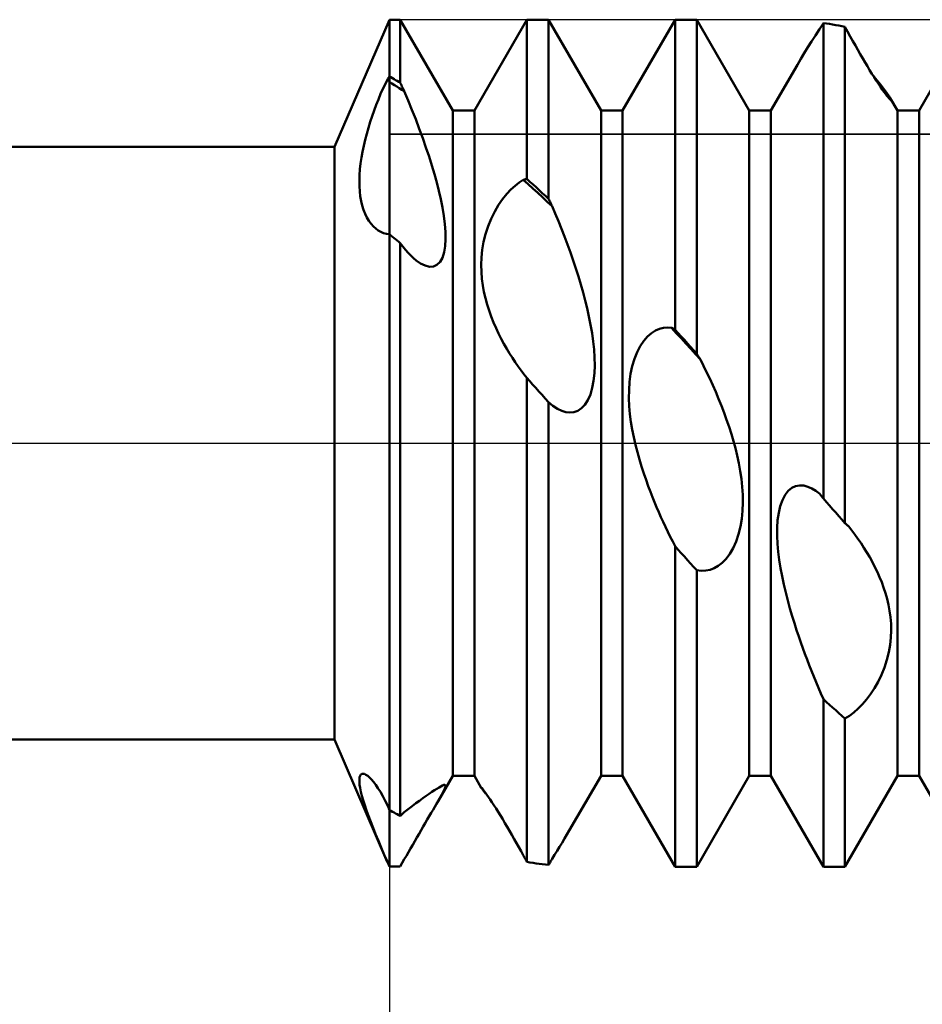
# Model space of a CAD drawing. Units: millimetres. Extents: x -26 to 133, y -36 to 52.
# Drawn here: x 54 to 59, y -3 to 2 of the extents above; entities that cross this region are included whole.
import ezdxf

# ---------------------------------------------------------------- set-up
doc = ezdxf.new("R2010")
doc.units = ezdxf.units.MM
doc.header["$LTSCALE"] = 5.2
doc.linetypes.add('LONGDASH_DASH', pattern=[0.85, 0.4, -0.2, 0.05, -0.2])
for name, color, linetype in [('1', 4, 'CONTINUOUS'), ('2', 7, 'CONTINUOUS'), ('4', 2, 'LONGDASH_DASH'), ('CUT', 1, 'CONTINUOUS'), ('NOCUT', 7, 'CONTINUOUS'), ('SK4', 2, 'LONGDASH_DASH')]:
    doc.layers.add(name, color=color, linetype=linetype)

msp = doc.modelspace()

# ---------------------------------------------------------------- linework, layer by layer
at = {"layer": '1', "color": 4, "linetype": 'CONTINUOUS', "lineweight": 50}
for p, q in [((55.7402, 1.4), (56, 2)), ((56, 2), (56.051, 2)), ((56, -2), (56, 2)), ((56.299, 1.5705), (56.051, 2)), ((56.051, 1.702), (56.051, 2)), ((56.401, 1.5705), (56.649, 2)), ((56.649, 2), (56.751, 2)), ((56.649, 1.2482), (56.649, 2)), ((56.999, 1.5705), (56.751, 2)), ((56.751, 1.1543), (56.751, 2)), ((57.101, 1.5705), (57.349, 2)), ((57.349, 2), (57.451, 2)), ((57.349, 0.5361), (57.349, 2)), ((57.699, 1.5705), (57.451, 2)), ((57.451, 0.4222), (57.451, 2)), ((58.0112, 1.9259), (58.0299, 1.9548)), ((58.0299, 1.9548), (58.049, 1.9842)), ((58.0636, 1.9821), (58.049, 1.9843)), ((58.049, -0.2617), (58.049, 1.9843)), ((58.0781, 1.9798), (58.0636, 1.9821)), ((58.0927, 1.9774), (58.0781, 1.9798)), ((58.1073, 1.9748), (58.0927, 1.9774)), ((58.1219, 1.9721), (58.1073, 1.9748)), ((58.1364, 1.9692), (58.1219, 1.9721)), ((58.151, 1.9662), (58.1364, 1.9692)), ((58.1634, 1.9435), (58.151, 1.9662)), ((58.151, -0.3776), (58.151, 1.9662)), ((57.9931, 1.8974), (58.0112, 1.9259)), ((58.1757, 1.9211), (58.1634, 1.9435)), ((58.1879, 1.8992), (58.1757, 1.9211)), ((57.9588, 1.8423), (57.9756, 1.8695)), ((57.9756, 1.8695), (57.9931, 1.8974)), ((58.1999, 1.8778), (58.1879, 1.8992)), ((58.2117, 1.857), (58.1999, 1.8778)), ((57.9263, 1.7873), (57.9429, 1.8158)), ((57.9429, 1.8158), (57.9588, 1.8423)), ((58.2232, 1.8369), (58.2117, 1.857)), ((58.2345, 1.8174), (58.2232, 1.8369)), ((58.2456, 1.7986), (58.2345, 1.8174)), ((57.801, 1.5705), (57.9262, 1.7874)), ((58.2566, 1.7802), (58.2456, 1.7986)), ((58.2675, 1.7622), (58.2566, 1.7802)), ((55.992, 1.72), (55.9931, 1.7217)), ((55.9931, 1.7217), (55.9942, 1.7234)), ((55.9942, 1.7234), (55.9954, 1.7251)), ((55.9954, 1.7251), (55.9965, 1.7269)), ((55.9965, 1.7269), (55.9977, 1.7286)), ((55.9977, 1.7286), (55.9988, 1.7303)), ((55.9988, 1.7303), (56, 1.7321)), ((56.0073, 1.7278), (56, 1.732)), ((56.0146, 1.7236), (56.0073, 1.7278)), ((56.0219, 1.7193), (56.0146, 1.7236)), ((58.2783, 1.7447), (58.2675, 1.7622)), ((58.2889, 1.7279), (58.2783, 1.7447)), ((58.3019, 1.714), (58.2833, 1.7363)), ((58.2992, 1.7119), (58.2889, 1.7279)), ((58.501, 1.5705), (58.6024, 1.7462)), ((55.9585, 1.6493), (55.9696, 1.674)), ((55.9696, 1.674), (55.9807, 1.6976)), ((55.9807, 1.6976), (55.992, 1.72)), ((56.0117, 1.6988), (56, 1.7062)), ((56.0233, 1.6914), (56.0117, 1.6988)), ((56.0292, 1.715), (56.0219, 1.7193)), ((56.035, 1.6841), (56.0233, 1.6914)), ((56.0364, 1.7107), (56.0292, 1.715)), ((56.0467, 1.6767), (56.035, 1.6841)), ((56.0437, 1.7064), (56.0364, 1.7107)), ((56.051, 1.702), (56.0437, 1.7064)), ((56.0583, 1.6693), (56.0467, 1.6767)), ((56.0537, 1.6963), (56.051, 1.702)), ((56.0564, 1.6905), (56.0537, 1.6963)), ((56.0592, 1.6848), (56.0564, 1.6905)), ((56.0619, 1.6791), (56.0592, 1.6848)), ((56.0646, 1.6734), (56.0619, 1.6791)), ((58.309, 1.6969), (58.2992, 1.7119)), ((58.3187, 1.6933), (58.3019, 1.714)), ((58.3183, 1.6831), (58.309, 1.6969)), ((58.3271, 1.6705), (58.3183, 1.6831)), ((58.3335, 1.6743), (58.3187, 1.6933)), ((58.3467, 1.6566), (58.3335, 1.6743)), ((55.9478, 1.6236), (55.9585, 1.6493)), ((56.07, 1.6619), (56.0583, 1.6693)), ((56.0673, 1.6677), (56.0646, 1.6734)), ((56.07, 1.6619), (56.0673, 1.6677)), ((56.0885, 1.6183), (56.07, 1.6619)), ((58.3351, 1.6591), (58.3271, 1.6705)), ((58.3424, 1.6493), (58.3351, 1.6591)), ((58.3487, 1.641), (58.3424, 1.6493)), ((58.3574, 1.6412), (58.3467, 1.6566)), ((58.3542, 1.6342), (58.3487, 1.641)), ((58.3587, 1.6288), (58.3542, 1.6342)), ((58.3651, 1.6292), (58.3574, 1.6412)), ((58.3625, 1.6247), (58.3587, 1.6288)), ((58.3666, 1.6265), (58.3651, 1.6292)), ((58.399, 1.5705), (58.3651, 1.6292)), ((55.9275, 1.5709), (55.9374, 1.5975)), ((55.9374, 1.5975), (55.9478, 1.6236)), ((56.1065, 1.5742), (56.0885, 1.6183)), ((58.3653, 1.622), (58.3625, 1.6247)), ((58.3673, 1.6204), (58.3653, 1.622)), ((58.3677, 1.6242), (58.3666, 1.6265)), ((58.3685, 1.6199), (58.3673, 1.6204)), ((58.3685, 1.6224), (58.3677, 1.6242)), ((58.3689, 1.621), (58.3685, 1.6224)), ((58.3685, 1.6199), (58.3689, 1.6202)), ((58.3689, 1.6202), (58.3689, 1.621)), ((55.9091, 1.517), (55.918, 1.5442)), ((55.918, 1.5442), (55.9275, 1.5709)), ((56.1241, 1.5297), (56.1065, 1.5742)), ((56.299, 1.5705), (56.401, 1.5705)), ((56.299, -1.5705), (56.299, 1.5705)), ((56.401, -1.5705), (56.401, 1.5705)), ((56.999, 1.5705), (57.101, 1.5705)), ((56.999, -1.5705), (56.999, 1.5705)), ((57.101, -1.5705), (57.101, 1.5705)), ((57.699, 1.5705), (57.801, 1.5705)), ((57.699, -1.5705), (57.699, 1.5705)), ((57.801, -1.5705), (57.801, 1.5705)), ((58.399, 1.5705), (58.501, 1.5705)), ((58.399, -1.5705), (58.399, 1.5705)), ((58.501, -1.5705), (58.501, 1.5705)), ((55.8926, 1.4615), (55.9005, 1.4894)), ((55.9005, 1.4894), (55.9091, 1.517)), ((56.141, 1.4851), (56.1241, 1.5297)), ((55.8853, 1.4333), (55.8926, 1.4615)), ((56.1572, 1.4408), (56.141, 1.4851)), ((21, 1.4), (55.7402, 1.4)), ((55.7402, -1.4), (55.7402, 1.4)), ((55.8728, 1.3766), (55.8786, 1.4049)), ((55.8786, 1.4049), (55.8853, 1.4333)), ((56.1726, 1.3969), (56.1572, 1.4408)), ((56.187, 1.3537), (56.1726, 1.3969)), ((55.8638, 1.3207), (55.8678, 1.3485)), ((55.8678, 1.3485), (55.8728, 1.3766)), ((56.2004, 1.3115), (56.187, 1.3537)), ((55.8608, 1.2933), (55.8638, 1.3207)), ((56.2126, 1.2705), (56.2004, 1.3115)), ((55.858, 1.2398), (55.8588, 1.2663)), ((55.8588, 1.2663), (55.8608, 1.2933)), ((56.2236, 1.2309), (56.2126, 1.2705)), ((55.8583, 1.2141), (55.858, 1.2398)), ((55.8598, 1.1894), (55.8583, 1.2141)), ((56.2334, 1.1919), (56.2236, 1.2309)), ((56.5739, 1.1981), (56.5935, 1.2161)), ((56.5935, 1.2161), (56.6129, 1.2312)), ((56.6129, 1.2312), (56.6319, 1.2437)), ((56.6319, 1.2437), (56.6343, 1.2443)), ((56.6547, 1.2234), (56.6319, 1.2437)), ((56.6343, 1.2443), (56.6368, 1.245)), ((56.6368, 1.245), (56.6392, 1.2457)), ((56.6392, 1.2457), (56.6417, 1.2463)), ((56.6417, 1.2463), (56.6441, 1.247)), ((56.6441, 1.247), (56.6465, 1.2476)), ((56.6465, 1.2476), (56.649, 1.2482)), ((56.6636, 1.235), (56.649, 1.2482)), ((56.6774, 1.203), (56.6547, 1.2234)), ((56.6781, 1.2218), (56.6636, 1.235)), ((56.6927, 1.2085), (56.6781, 1.2218)), ((55.8625, 1.1658), (55.8598, 1.1894)), ((55.8664, 1.1433), (55.8625, 1.1658)), ((56.2425, 1.1523), (56.2334, 1.1919)), ((56.5345, 1.1527), (56.5541, 1.1771)), ((56.5541, 1.1771), (56.5739, 1.1981)), ((56.7001, 1.1824), (56.6774, 1.203)), ((56.7073, 1.195), (56.6927, 1.2085)), ((56.7229, 1.1616), (56.7001, 1.1824)), ((56.7219, 1.1815), (56.7073, 1.195)), ((56.7364, 1.168), (56.7219, 1.1815)), ((56.751, 1.1543), (56.7364, 1.168)), ((55.8714, 1.1219), (55.8664, 1.1433)), ((55.8776, 1.1018), (55.8714, 1.1219)), ((56.2504, 1.1126), (56.2425, 1.1523)), ((56.4971, 1.0942), (56.5153, 1.1251)), ((56.5153, 1.1251), (56.5345, 1.1527)), ((56.7456, 1.1406), (56.7229, 1.1616)), ((56.7684, 1.1195), (56.7456, 1.1406)), ((56.7535, 1.1493), (56.751, 1.1543)), ((56.756, 1.1443), (56.7535, 1.1493)), ((56.7584, 1.1393), (56.756, 1.1443)), ((56.7609, 1.1344), (56.7584, 1.1393)), ((56.7634, 1.1294), (56.7609, 1.1344)), ((56.7659, 1.1244), (56.7634, 1.1294)), ((56.7684, 1.1195), (56.7659, 1.1244)), ((56.7831, 1.0848), (56.7684, 1.1195)), ((55.8849, 1.083), (55.8776, 1.1018)), ((55.8934, 1.0657), (55.8849, 1.083)), ((56.2568, 1.0733), (56.2504, 1.1126)), ((56.2616, 1.0351), (56.2568, 1.0733)), ((56.4803, 1.0603), (56.4971, 1.0942)), ((56.7977, 1.0492), (56.7831, 1.0848)), ((55.9028, 1.0499), (55.8934, 1.0657)), ((55.9131, 1.0359), (55.9028, 1.0499)), ((55.9243, 1.0235), (55.9131, 1.0359)), ((55.9355, 1.0135), (55.9243, 1.0235)), ((56.2644, 0.9985), (56.2616, 1.0351)), ((56.4537, 0.9875), (56.4658, 1.0246)), ((56.4658, 1.0246), (56.4803, 1.0603)), ((56.8122, 1.0129), (56.7977, 1.0492)), ((55.9473, 1.005), (55.9355, 1.0135)), ((55.9598, 0.998), (55.9473, 1.005)), ((55.9727, 0.9926), (55.9598, 0.998)), ((55.9861, 0.9888), (55.9727, 0.9926)), ((56, 0.9866), (55.9861, 0.9888)), ((56.0073, 0.9807), (56, 0.9866)), ((56.0146, 0.9748), (56.0073, 0.9807)), ((56.265, 0.9638), (56.2644, 0.9985)), ((56.4446, 0.9502), (56.4537, 0.9875)), ((56.8266, 0.9761), (56.8122, 1.0129)), ((56.0219, 0.9689), (56.0146, 0.9748)), ((56.0292, 0.9629), (56.0219, 0.9689)), ((56.0365, 0.9569), (56.0292, 0.9629)), ((56.0438, 0.9509), (56.0365, 0.9569)), ((56.051, 0.9448), (56.0438, 0.9509)), ((56.0632, 0.9288), (56.051, 0.9448)), ((56.051, -1.7606), (56.051, 0.9448)), ((56.2582, 0.9016), (56.263, 0.9312)), ((56.263, 0.9312), (56.265, 0.9638)), ((56.4382, 0.9135), (56.4446, 0.9502)), ((56.8406, 0.9387), (56.8266, 0.9761)), ((56.8543, 0.901), (56.8406, 0.9387)), ((56.0756, 0.9136), (56.0632, 0.9288)), ((56.0881, 0.8993), (56.0756, 0.9136)), ((56.1007, 0.8862), (56.0881, 0.8993)), ((56.1134, 0.8742), (56.1007, 0.8862)), ((56.2502, 0.876), (56.2582, 0.9016)), ((56.4346, 0.8775), (56.4382, 0.9135)), ((56.8675, 0.863), (56.8543, 0.901)), ((56.1261, 0.8635), (56.1134, 0.8742)), ((56.1474, 0.8486), (56.1261, 0.8635)), ((56.1683, 0.8384), (56.1474, 0.8486)), ((56.1886, 0.8334), (56.1683, 0.8384)), ((56.2076, 0.8343), (56.2246, 0.8417)), ((56.2246, 0.8417), (56.239, 0.8558)), ((56.239, 0.8558), (56.2502, 0.876)), ((56.4332, 0.8425), (56.4346, 0.8775)), ((56.434, 0.8087), (56.4332, 0.8425)), ((56.8803, 0.825), (56.8675, 0.863)), ((56.1886, 0.8334), (56.2076, 0.8343)), ((56.4366, 0.7762), (56.434, 0.8087)), ((56.8924, 0.787), (56.8803, 0.825)), ((56.4407, 0.7453), (56.4366, 0.7762)), ((56.4463, 0.7149), (56.4407, 0.7453)), ((56.9039, 0.7491), (56.8924, 0.787)), ((56.9147, 0.7115), (56.9039, 0.7491)), ((56.4532, 0.685), (56.4463, 0.7149)), ((56.9246, 0.6743), (56.9147, 0.7115)), ((56.4613, 0.6554), (56.4532, 0.685)), ((56.4705, 0.6264), (56.4613, 0.6554)), ((56.9338, 0.6369), (56.9246, 0.6743)), ((56.4807, 0.5981), (56.4705, 0.6264)), ((56.9423, 0.5985), (56.9338, 0.6369)), ((56.4917, 0.5704), (56.4807, 0.5981)), ((56.5033, 0.5436), (56.4917, 0.5704)), ((56.95, 0.5595), (56.9423, 0.5985)), ((56.9567, 0.5202), (56.95, 0.5595)), ((56.5155, 0.5177), (56.5033, 0.5436)), ((56.5281, 0.4927), (56.5155, 0.5177)), ((56.9621, 0.481), (56.9567, 0.5202)), ((57.2191, 0.5038), (57.2377, 0.5197)), ((57.2377, 0.5197), (57.2567, 0.5316)), ((57.2567, 0.5316), (57.2758, 0.5398)), ((57.2758, 0.5398), (57.2947, 0.5445)), ((57.2947, 0.5445), (57.3134, 0.5463)), ((57.3318, 0.5453), (57.3134, 0.5463)), ((57.3342, 0.544), (57.3318, 0.5453)), ((57.3545, 0.5203), (57.3318, 0.5451)), ((57.3367, 0.5427), (57.3342, 0.544)), ((57.3392, 0.5414), (57.3367, 0.5427)), ((57.3416, 0.5401), (57.3392, 0.5414)), ((57.3441, 0.5388), (57.3416, 0.5401)), ((57.3465, 0.5375), (57.3441, 0.5388)), ((57.349, 0.5361), (57.3465, 0.5375)), ((57.3636, 0.5199), (57.349, 0.5361)), ((57.3772, 0.4954), (57.3545, 0.5203)), ((57.3781, 0.5037), (57.3636, 0.5199)), ((56.5409, 0.4688), (56.5281, 0.4927)), ((56.5539, 0.4459), (56.5409, 0.4688)), ((56.9662, 0.4421), (56.9621, 0.481)), ((57.1844, 0.4589), (57.2012, 0.4836)), ((57.2012, 0.4836), (57.2191, 0.5038)), ((57.4, 0.4704), (57.3772, 0.4954)), ((57.3927, 0.4875), (57.3781, 0.5037)), ((57.4073, 0.4712), (57.3927, 0.4875)), ((57.4227, 0.4454), (57.4, 0.4704)), ((57.4219, 0.4549), (57.4073, 0.4712)), ((56.5672, 0.4239), (56.5539, 0.4459)), ((56.5806, 0.4026), (56.5672, 0.4239)), ((56.9686, 0.4041), (56.9662, 0.4421)), ((57.1566, 0.3982), (57.1694, 0.4304)), ((57.1694, 0.4304), (57.1844, 0.4589)), ((57.4364, 0.4386), (57.4219, 0.4549)), ((57.4455, 0.4202), (57.4227, 0.4454)), ((57.451, 0.4222), (57.4364, 0.4386)), ((57.4682, 0.395), (57.4455, 0.4202)), ((57.4535, 0.4183), (57.451, 0.4222)), ((56.5942, 0.3822), (56.5806, 0.4026)), ((56.6078, 0.3625), (56.5942, 0.3822)), ((56.9691, 0.3667), (56.9686, 0.4041)), ((57.1464, 0.3633), (57.1566, 0.3982)), ((57.4559, 0.4144), (57.4535, 0.4183)), ((57.4584, 0.4106), (57.4559, 0.4144)), ((57.4608, 0.4067), (57.4584, 0.4106)), ((57.4633, 0.4029), (57.4608, 0.4067)), ((57.4658, 0.399), (57.4633, 0.4029)), ((57.4682, 0.3952), (57.4658, 0.399)), ((57.4829, 0.366), (57.4682, 0.3952)), ((56.6215, 0.3437), (56.6078, 0.3625)), ((56.6352, 0.3256), (56.6215, 0.3437)), ((56.6489, 0.3083), (56.6352, 0.3256)), ((56.9639, 0.2945), (56.9677, 0.33)), ((56.9677, 0.33), (56.9691, 0.3667)), ((57.1339, 0.2892), (57.1389, 0.3268)), ((57.1389, 0.3268), (57.1464, 0.3633)), ((57.4976, 0.336), (57.4829, 0.366)), ((57.5121, 0.3052), (57.4976, 0.336)), ((56.6624, 0.2933), (56.649, 0.3082)), ((56.649, -1.9774), (56.649, 0.3082)), ((56.6763, 0.2777), (56.6624, 0.2933)), ((56.9576, 0.261), (56.9639, 0.2945)), ((57.1314, 0.2511), (57.1339, 0.2892)), ((57.5265, 0.2738), (57.5121, 0.3052)), ((56.6908, 0.2616), (56.6763, 0.2777)), ((56.7058, 0.2448), (56.6908, 0.2616)), ((56.7209, 0.2279), (56.7058, 0.2448)), ((56.9487, 0.2306), (56.9576, 0.261)), ((57.1311, 0.2129), (57.1314, 0.2511)), ((57.5405, 0.2418), (57.5265, 0.2738)), ((57.5541, 0.2093), (57.5405, 0.2418)), ((56.736, 0.211), (56.7209, 0.2279)), ((56.751, 0.194), (56.736, 0.211)), ((56.7723, 0.1765), (56.751, 0.194)), ((56.751, -1.9916), (56.751, 0.194)), ((56.923, 0.1817), (56.9371, 0.2039)), ((56.9371, 0.2039), (56.9487, 0.2306)), ((57.1326, 0.175), (57.1311, 0.2129)), ((57.5674, 0.1765), (57.5541, 0.2093)), ((56.7932, 0.1628), (56.7723, 0.1765)), ((56.8135, 0.1529), (56.7932, 0.1628)), ((56.8332, 0.1468), (56.8135, 0.1529)), ((56.8523, 0.1446), (56.8332, 0.1468)), ((56.8523, 0.1446), (56.8711, 0.1465)), ((56.8711, 0.1465), (56.8895, 0.1531)), ((56.8895, 0.1531), (56.907, 0.1648)), ((56.907, 0.1648), (56.923, 0.1817)), ((57.1358, 0.1377), (57.1326, 0.175)), ((57.5801, 0.1434), (57.5674, 0.1765)), ((57.5922, 0.1101), (57.5801, 0.1434)), ((57.1405, 0.1012), (57.1358, 0.1377)), ((57.1464, 0.0647), (57.1405, 0.1012)), ((57.6037, 0.0767), (57.5922, 0.1101)), ((57.1536, 0.0284), (57.1464, 0.0647)), ((57.6144, 0.0433), (57.6037, 0.0767)), ((57.1617, -0.0074), (57.1536, 0.0284)), ((57.6243, 0.01), (57.6144, 0.0433)), ((57.6335, -0.0238), (57.6243, 0.01)), ((57.1707, -0.0426), (57.1617, -0.0074)), ((57.1804, -0.0771), (57.1707, -0.0426)), ((57.6421, -0.0588), (57.6335, -0.0238)), ((57.1905, -0.1105), (57.1804, -0.0771)), ((57.6498, -0.0947), (57.6421, -0.0588)), ((57.2009, -0.1426), (57.1905, -0.1105)), ((57.6566, -0.1314), (57.6498, -0.0947)), ((57.6621, -0.1685), (57.6566, -0.1314)), ((57.2115, -0.1734), (57.2009, -0.1426)), ((57.222, -0.2026), (57.2115, -0.1734)), ((57.6661, -0.2059), (57.6621, -0.1685)), ((57.2323, -0.2299), (57.222, -0.2026)), ((57.2423, -0.2552), (57.2323, -0.2299)), ((57.6686, -0.2433), (57.6661, -0.2059)), ((57.8683, -0.2443), (57.8832, -0.2252)), ((57.8832, -0.2252), (57.9001, -0.2113)), ((57.9001, -0.2113), (57.9181, -0.2029)), ((57.9181, -0.2029), (57.9369, -0.1994)), ((57.956, -0.2005), (57.9369, -0.1994)), ((57.9752, -0.2056), (57.956, -0.2005)), ((57.9942, -0.2141), (57.9752, -0.2056)), ((58.013, -0.2256), (57.9942, -0.2141)), ((58.0315, -0.2398), (58.013, -0.2256)), ((57.2518, -0.2787), (57.2423, -0.2552)), ((57.2616, -0.302), (57.2518, -0.2787)), ((57.6692, -0.2808), (57.6686, -0.2433)), ((57.8453, -0.2972), (57.8555, -0.2685)), ((57.8555, -0.2685), (57.8683, -0.2443)), ((58.034, -0.2429), (58.0315, -0.2398)), ((58.0365, -0.246), (58.034, -0.2429)), ((58.039, -0.2491), (58.0365, -0.246)), ((58.0415, -0.2522), (58.039, -0.2491)), ((58.044, -0.2554), (58.0415, -0.2522)), ((58.0465, -0.2585), (58.044, -0.2554)), ((58.049, -0.2617), (58.0465, -0.2585)), ((58.0636, -0.2783), (58.049, -0.2617)), ((58.0781, -0.2949), (58.0636, -0.2783)), ((57.2717, -0.3254), (57.2616, -0.302)), ((57.282, -0.3487), (57.2717, -0.3254)), ((57.6641, -0.3567), (57.6678, -0.3188)), ((57.6678, -0.3188), (57.6692, -0.2808)), ((57.8379, -0.329), (57.8453, -0.2972)), ((58.0927, -0.3115), (58.0781, -0.2949)), ((58.1073, -0.328), (58.0927, -0.3115)), ((57.2927, -0.3721), (57.282, -0.3487)), ((57.6578, -0.3942), (57.6641, -0.3567)), ((57.8308, -0.3995), (57.8331, -0.3633)), ((57.8331, -0.3633), (57.8379, -0.329)), ((58.1219, -0.3446), (58.1073, -0.328)), ((58.1364, -0.3611), (58.1219, -0.3446)), ((58.151, -0.3776), (58.1364, -0.3611)), ((57.3035, -0.3954), (57.2927, -0.3721)), ((57.3146, -0.4185), (57.3035, -0.3954)), ((57.6489, -0.4301), (57.6578, -0.3942)), ((57.8306, -0.437), (57.8308, -0.3995)), ((58.1535, -0.3798), (58.151, -0.3776)), ((58.156, -0.382), (58.1535, -0.3798)), ((58.1585, -0.3842), (58.156, -0.382)), ((58.161, -0.3864), (58.1585, -0.3842)), ((58.1635, -0.3886), (58.161, -0.3864)), ((58.166, -0.3908), (58.1635, -0.3886)), ((58.1685, -0.393), (58.166, -0.3908)), ((58.1832, -0.4119), (58.1685, -0.393)), ((58.1979, -0.4315), (58.1832, -0.4119)), ((57.3259, -0.4416), (57.3146, -0.4185)), ((57.3374, -0.4644), (57.3259, -0.4416)), ((57.349, -0.4871), (57.3374, -0.4644)), ((57.6234, -0.4952), (57.6374, -0.464)), ((57.6374, -0.464), (57.6489, -0.4301)), ((57.8323, -0.475), (57.8306, -0.437)), ((58.2124, -0.4519), (58.1979, -0.4315)), ((58.2267, -0.4728), (58.2124, -0.4519)), ((57.3636, -0.5034), (57.349, -0.4871)), ((57.349, -2), (57.349, -0.4871)), ((57.3781, -0.5196), (57.3636, -0.5034)), ((57.6074, -0.5223), (57.6234, -0.4952)), ((57.8357, -0.5131), (57.8323, -0.475)), ((58.2407, -0.4944), (58.2267, -0.4728)), ((58.2544, -0.5165), (58.2407, -0.4944)), ((57.3927, -0.5358), (57.3781, -0.5196)), ((57.4073, -0.5519), (57.3927, -0.5358)), ((57.4219, -0.5681), (57.4073, -0.5519)), ((57.5716, -0.5644), (57.59, -0.5455)), ((57.59, -0.5455), (57.6074, -0.5223)), ((57.8404, -0.5512), (57.8357, -0.5131)), ((57.8466, -0.5898), (57.8404, -0.5512)), ((58.2676, -0.539), (58.2544, -0.5165)), ((58.2803, -0.562), (58.2676, -0.539)), ((57.4364, -0.5841), (57.4219, -0.5681)), ((57.451, -0.6002), (57.4364, -0.5841)), ((57.4724, -0.6027), (57.451, -0.6002)), ((57.451, -2), (57.451, -0.6002)), ((57.4724, -0.6027), (57.4934, -0.6019)), ((57.4934, -0.6019), (57.5139, -0.5976)), ((57.5139, -0.5976), (57.5336, -0.59)), ((57.5336, -0.59), (57.5528, -0.5791)), ((57.5528, -0.5791), (57.5716, -0.5644)), ((57.8539, -0.6286), (57.8466, -0.5898)), ((58.2924, -0.5854), (58.2803, -0.562)), ((58.3038, -0.609), (58.2924, -0.5854)), ((57.8622, -0.6673), (57.8539, -0.6286)), ((58.3145, -0.633), (58.3038, -0.609)), ((58.3244, -0.6571), (58.3145, -0.633)), ((57.8713, -0.7057), (57.8622, -0.6673)), ((58.3336, -0.6819), (58.3244, -0.6571)), ((58.3421, -0.7079), (58.3336, -0.6819)), ((57.881, -0.7435), (57.8713, -0.7057)), ((57.8912, -0.7804), (57.881, -0.7435)), ((58.3498, -0.7351), (58.3421, -0.7079)), ((58.3565, -0.7633), (58.3498, -0.7351)), ((57.9017, -0.8162), (57.8912, -0.7804)), ((58.3619, -0.7924), (58.3565, -0.7633)), ((57.9122, -0.8505), (57.9017, -0.8162)), ((58.3659, -0.8224), (58.3619, -0.7924)), ((58.3683, -0.8531), (58.3659, -0.8224)), ((57.9227, -0.883), (57.9122, -0.8505)), ((57.933, -0.9136), (57.9227, -0.883)), ((58.3689, -0.8848), (58.3683, -0.8531)), ((57.9428, -0.9419), (57.933, -0.9136)), ((58.3638, -0.9522), (58.3675, -0.9179)), ((58.3675, -0.9179), (58.3689, -0.8848)), ((57.9523, -0.9684), (57.9428, -0.9419)), ((57.9621, -0.995), (57.9523, -0.9684)), ((58.3575, -0.9875), (58.3638, -0.9522)), ((57.9721, -1.0217), (57.9621, -0.995)), ((57.9824, -1.0485), (57.9721, -1.0217)), ((58.3486, -1.0232), (58.3575, -0.9875)), ((57.993, -1.0753), (57.9824, -1.0485)), ((58.3231, -1.0937), (58.3371, -1.0588)), ((58.3371, -1.0588), (58.3486, -1.0232)), ((58.0038, -1.1022), (57.993, -1.0753)), ((58.0149, -1.129), (58.0038, -1.1022)), ((58.3072, -1.1268), (58.3231, -1.0937)), ((58.0261, -1.1558), (58.0149, -1.129)), ((58.0375, -1.1824), (58.0261, -1.1558)), ((58.2714, -1.1857), (58.2897, -1.1576)), ((58.2897, -1.1576), (58.3072, -1.1268)), ((58.049, -1.209), (58.0375, -1.1824)), ((58.0636, -1.2223), (58.049, -1.209)), ((58.049, -2), (58.049, -1.209)), ((58.2525, -1.2108), (58.2714, -1.1857)), ((58.0781, -1.2354), (58.0636, -1.2223)), ((58.0927, -1.2486), (58.0781, -1.2354)), ((58.1073, -1.2616), (58.0927, -1.2486)), ((58.1934, -1.2712), (58.2137, -1.2532)), ((58.2137, -1.2532), (58.2334, -1.2331)), ((58.2334, -1.2331), (58.2525, -1.2108)), ((58.1219, -1.2745), (58.1073, -1.2616)), ((58.1364, -1.2874), (58.1219, -1.2745)), ((58.151, -1.3001), (58.1364, -1.2874)), ((58.151, -1.3001), (58.1724, -1.2869)), ((58.151, -2), (58.151, -1.3001)), ((58.1724, -1.2869), (58.1934, -1.2712)), ((21, -1.4), (55.7402, -1.4)), ((55.9899, -1.9767), (55.7402, -1.4)), ((55.8581, -1.5874), (55.8594, -1.5779)), ((55.8594, -1.5779), (55.8619, -1.5705)), ((55.8619, -1.5705), (55.8654, -1.5652)), ((55.8654, -1.5652), (55.87, -1.5621)), ((55.87, -1.5621), (55.8756, -1.561)), ((55.8821, -1.5622), (55.8756, -1.561)), ((55.8894, -1.5655), (55.8821, -1.5622)), ((55.8975, -1.571), (55.8894, -1.5655)), ((55.9061, -1.5785), (55.8975, -1.571)), ((55.9153, -1.588), (55.9061, -1.5785)), ((56.2295, -1.6909), (56.299, -1.5705)), ((56.299, -1.5705), (56.401, -1.5705)), ((56.4338, -1.6272), (56.401, -1.5705)), ((56.8494, -1.8295), (56.999, -1.5705)), ((56.999, -1.5705), (57.101, -1.5705)), ((57.349, -2), (57.101, -1.5705)), ((57.451, -2), (57.699, -1.5705)), ((57.699, -1.5705), (57.801, -1.5705)), ((58.049, -2), (57.801, -1.5705)), ((58.151, -2), (58.399, -1.5705)), ((58.399, -1.5705), (58.501, -1.5705)), ((58.749, -2), (58.501, -1.5705)), ((55.858, -1.5991), (55.8581, -1.5874)), ((55.8592, -1.6127), (55.858, -1.5991)), ((55.8616, -1.6283), (55.8592, -1.6127)), ((55.925, -1.5995), (55.9153, -1.588)), ((55.9353, -1.613), (55.925, -1.5995)), ((55.946, -1.6288), (55.9353, -1.613)), ((56.2242, -1.6319), (56.2341, -1.6258)), ((56.2341, -1.6258), (56.2431, -1.6206)), ((56.2431, -1.6206), (56.2509, -1.6166)), ((56.2509, -1.6166), (56.2573, -1.6142)), ((56.2573, -1.6142), (56.262, -1.6138)), ((56.2615, -1.631), (56.2647, -1.6214)), ((56.2647, -1.616), (56.262, -1.6138)), ((56.2647, -1.6214), (56.2647, -1.616)), ((56.4332, -1.6259), (56.4333, -1.6259)), ((56.4332, -1.626), (56.4332, -1.6259)), ((56.4333, -1.6262), (56.4332, -1.626)), ((56.4339, -1.6263), (56.4333, -1.6259)), ((56.4334, -1.6265), (56.4333, -1.6262)), ((56.4336, -1.6268), (56.4334, -1.6265)), ((56.4338, -1.6272), (56.4336, -1.6268)), ((56.4353, -1.6296), (56.4338, -1.6272)), ((56.4353, -1.6277), (56.4339, -1.6263)), ((55.8652, -1.6458), (55.8616, -1.6283)), ((55.87, -1.6652), (55.8652, -1.6458)), ((55.876, -1.6864), (55.87, -1.6652)), ((55.9572, -1.6467), (55.946, -1.6288)), ((55.9686, -1.6666), (55.9572, -1.6467)), ((55.9802, -1.6884), (55.9686, -1.6666)), ((56.1577, -1.6767), (56.1732, -1.6659)), ((56.1732, -1.6659), (56.1876, -1.656)), ((56.1876, -1.656), (56.201, -1.647)), ((56.201, -1.647), (56.2133, -1.6389)), ((56.2133, -1.6389), (56.2242, -1.6319)), ((56.2295, -1.6909), (56.244, -1.6654)), ((56.244, -1.6654), (56.2547, -1.6454)), ((56.2547, -1.6454), (56.2615, -1.631)), ((56.4374, -1.63), (56.4353, -1.6277)), ((56.4376, -1.6329), (56.4353, -1.6296)), ((56.4403, -1.6335), (56.4374, -1.63)), ((56.4407, -1.637), (56.4376, -1.6329)), ((56.444, -1.6383), (56.4403, -1.6335)), ((56.4445, -1.6419), (56.4407, -1.637)), ((56.4486, -1.6443), (56.444, -1.6383)), ((56.449, -1.6475), (56.4445, -1.6419)), ((56.4541, -1.6517), (56.4486, -1.6443)), ((56.4541, -1.6537), (56.449, -1.6475)), ((56.4605, -1.6607), (56.4541, -1.6517)), ((56.4677, -1.671), (56.4605, -1.6607)), ((56.4756, -1.6826), (56.4677, -1.671)), ((55.8832, -1.7094), (55.876, -1.6864)), ((55.8916, -1.7341), (55.8832, -1.7094)), ((55.992, -1.7119), (55.9802, -1.6884)), ((55.9931, -1.7148), (55.992, -1.7119)), ((55.9942, -1.7176), (55.9931, -1.7148)), ((55.9954, -1.7205), (55.9942, -1.7176)), ((56.0886, -1.7278), (56.1068, -1.714)), ((56.1068, -1.714), (56.1244, -1.7008)), ((56.1244, -1.7008), (56.1414, -1.6884)), ((56.1414, -1.6884), (56.1577, -1.6767)), ((56.206, -1.7312), (56.2143, -1.717)), ((56.2143, -1.717), (56.2222, -1.7035)), ((56.2222, -1.7035), (56.2295, -1.6909)), ((56.4843, -1.6956), (56.4756, -1.6826)), ((56.4936, -1.7099), (56.4843, -1.6956)), ((56.5035, -1.7253), (56.4936, -1.7099)), ((55.9011, -1.7604), (55.8916, -1.7341)), ((55.9115, -1.788), (55.9011, -1.7604)), ((55.9965, -1.7234), (55.9954, -1.7205)), ((55.9977, -1.7263), (55.9965, -1.7234)), ((55.9988, -1.7292), (55.9977, -1.7263)), ((56, -1.7321), (55.9988, -1.7292)), ((56.0073, -1.7362), (56, -1.7321)), ((56.0146, -1.7404), (56.0073, -1.7362)), ((56.0219, -1.7445), (56.0146, -1.7404)), ((56.0292, -1.7486), (56.0219, -1.7445)), ((56.0364, -1.7526), (56.0292, -1.7486)), ((56.0437, -1.7567), (56.0364, -1.7526)), ((56.051, -1.7606), (56.0437, -1.7567)), ((56.051, -1.7606), (56.0537, -1.758)), ((56.0537, -1.758), (56.0564, -1.7554)), ((56.0564, -1.7554), (56.0592, -1.7528)), ((56.0592, -1.7528), (56.0619, -1.7502)), ((56.0619, -1.7502), (56.0646, -1.7476)), ((56.0646, -1.7476), (56.0673, -1.745)), ((56.0673, -1.745), (56.07, -1.7423)), ((56.07, -1.7423), (56.0886, -1.7278)), ((56.1788, -1.7776), (56.1882, -1.7616)), ((56.1882, -1.7616), (56.1972, -1.7461)), ((56.1972, -1.7461), (56.206, -1.7312)), ((56.5136, -1.7415), (56.5035, -1.7253)), ((56.5241, -1.7585), (56.5136, -1.7415)), ((56.5348, -1.7761), (56.5241, -1.7585)), ((55.9228, -1.8168), (55.9115, -1.788)), ((56.1497, -1.8275), (56.1595, -1.8106)), ((56.1595, -1.8106), (56.1693, -1.7939)), ((56.1693, -1.7939), (56.1788, -1.7776)), ((56.5457, -1.7942), (56.5348, -1.7761)), ((56.5566, -1.8126), (56.5457, -1.7942)), ((56.5675, -1.8314), (56.5566, -1.8126)), ((55.9349, -1.8468), (55.9228, -1.8168)), ((55.9478, -1.8779), (55.9349, -1.8468)), ((56.1298, -1.8617), (56.1398, -1.8445)), ((56.1398, -1.8445), (56.1497, -1.8275)), ((56.5784, -1.8503), (56.5675, -1.8314)), ((56.5893, -1.8693), (56.5784, -1.8503)), ((56.8269, -1.8677), (56.8383, -1.8485)), ((56.8383, -1.8485), (56.8494, -1.8294)), ((55.9613, -1.9101), (55.9478, -1.8779)), ((56.0999, -1.9136), (56.1099, -1.8963)), ((56.1099, -1.8963), (56.1198, -1.879)), ((56.1198, -1.879), (56.1298, -1.8617)), ((56.6001, -1.8883), (56.5893, -1.8693)), ((56.6108, -1.9074), (56.6001, -1.8883)), ((56.792, -1.9255), (56.8038, -1.9063)), ((56.8038, -1.9063), (56.8154, -1.887)), ((56.8154, -1.887), (56.8269, -1.8677)), ((55.9755, -1.9433), (55.9613, -1.9101)), ((55.9902, -1.9775), (55.9755, -1.9433)), ((56.0703, -1.9652), (56.0801, -1.9481)), ((56.0801, -1.9481), (56.09, -1.9309)), ((56.09, -1.9309), (56.0999, -1.9136)), ((56.6214, -1.9265), (56.6108, -1.9074)), ((56.6319, -1.9454), (56.6214, -1.9265)), ((56.6343, -1.95), (56.6319, -1.9454)), ((56.6368, -1.9546), (56.6343, -1.95)), ((56.7684, -1.9635), (56.7802, -1.9446)), ((56.7802, -1.9446), (56.792, -1.9255)), ((55.9919, -1.9812), (55.9902, -1.9775)), ((55.9935, -1.9849), (55.9919, -1.9812)), ((55.9951, -1.9887), (55.9935, -1.9849)), ((55.9967, -1.9924), (55.9951, -1.9887)), ((55.9984, -1.9962), (55.9967, -1.9924)), ((56, -1.9999), (55.9984, -1.9962)), ((56.0292, -1.9995), (56.0365, -1.9994)), ((56.0365, -1.9994), (56.0438, -1.9992)), ((56.0438, -1.9992), (56.051, -1.999)), ((56.051, -1.999), (56.0606, -1.9822)), ((56.0606, -1.9822), (56.0703, -1.9652)), ((56.6392, -1.9591), (56.6368, -1.9546)), ((56.6417, -1.9637), (56.6392, -1.9591)), ((56.6441, -1.9683), (56.6417, -1.9637)), ((56.6465, -1.9729), (56.6441, -1.9683)), ((56.649, -1.9774), (56.6465, -1.9729)), ((56.6636, -1.9799), (56.649, -1.9774)), ((56.6781, -1.9822), (56.6636, -1.9799)), ((56.6927, -1.9843), (56.6781, -1.9822)), ((56.7073, -1.9864), (56.6927, -1.9843)), ((56.7219, -1.9883), (56.7073, -1.9864)), ((56.7364, -1.99), (56.7219, -1.9883)), ((56.751, -1.9916), (56.7364, -1.99)), ((56.751, -1.9916), (56.7535, -1.9876)), ((56.7535, -1.9876), (56.756, -1.9836)), ((56.756, -1.9836), (56.7584, -1.9796)), ((56.7584, -1.9796), (56.7609, -1.9756)), ((56.7609, -1.9756), (56.7634, -1.9716)), ((56.7634, -1.9716), (56.7659, -1.9676)), ((56.7659, -1.9676), (56.7684, -1.9635)), ((56, -1.9999), (56.0073, -1.9999)), ((56.0073, -1.9999), (56.0146, -1.9998)), ((56.0146, -1.9998), (56.0219, -1.9997)), ((56.0219, -1.9997), (56.0292, -1.9995)), ((57.349, -2), (57.451, -2)), ((58.049, -2), (58.151, -2))]:
    msp.add_line(p, q, dxfattribs=at)
msp.add_ellipse((56.77, 2.2824), major_axis=(-0.6954, 1.3908), ratio=0.612372, start_param=1.670727, end_param=1.681036, dxfattribs=at)
at = {"layer": '2', "color": 7, "linetype": 'CONTINUOUS', "lineweight": 25}
msp.add_line((56, -0.4), (56, -13), dxfattribs=at)
at = {"layer": '4', "color": 2, "linetype": 'LONGDASH_DASH', "lineweight": 25}
msp.add_line((21, 0), (63, 0), dxfattribs=at)
at = {"layer": 'CUT', "color": 1, "linetype": 'CONTINUOUS', "lineweight": 25}
for p, q in [((60.9, 2), (56, 2)), ((56, 2), (56, 1.459)), ((56, 1.459), (62.9372, 1.459))]:
    msp.add_line(p, q, dxfattribs=at)
at = {"layer": 'NOCUT', "color": 7, "linetype": 'CONTINUOUS', "lineweight": 25}
for p, q in [((56, 2), (55.7402, 1.4)), ((56, 1.459), (56, 2)), ((62.9372, 1.459), (56, 1.459)), ((55.7402, 1.4), (21, 1.4)), ((21, 0), (63, 0))]:
    msp.add_line(p, q, dxfattribs=at)
at = {"layer": 'SK4', "color": 2, "linetype": 'LONGDASH_DASH', "lineweight": 25}
msp.add_line((-5, 0), (68, 0), dxfattribs=at)

doc.saveas('drawing.dxf')
